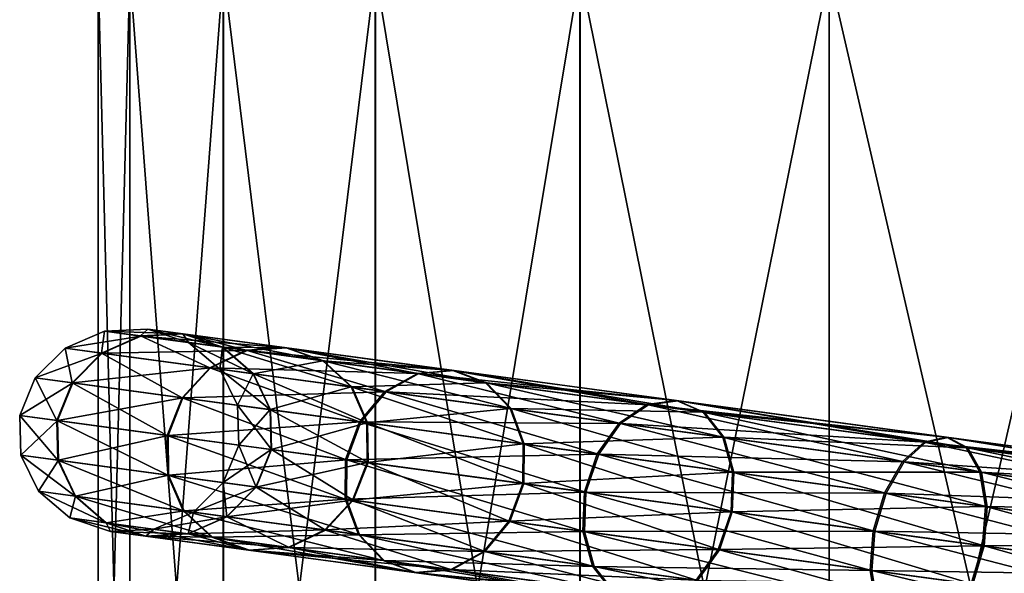
# Model space of a CAD drawing. Units: metres. Extents: x -4.22 to 2.29, y -1.4 to 4.76.
# Drawn here: x 0.54 to 1.05, y -0.42 to -0.14 of the extents above; entities that cross this region are included whole.
import ezdxf

# ---------------------------------------------------------------- set-up
doc = ezdxf.new("R2010")
doc.units = ezdxf.units.M

msp = doc.modelspace()

# ---------------------------------------------------------------- linework, layer by layer
at = {"layer": 'Spicket'}
for points in [[(0.584179, -0.115033, 0.616168), (0.600392, -0.115033, 0.451714), (0.600392, -0.74791, 0.451714)], [(0.584179, -0.115033, 0.616168), (0.600392, -0.74791, 0.451714), (0.584179, -0.74791, 0.616168)], [(0.60036, -0.115033, 0.780625), (0.584179, -0.115033, 0.616168), (0.584179, -0.74791, 0.616168)], [(0.60036, -0.115033, 0.780625), (0.584179, -0.74791, 0.616168), (0.60036, -0.74791, 0.780625)], [(0.648315, -0.115033, 0.938765), (0.60036, -0.115033, 0.780625), (0.60036, -0.74791, 0.780625)], [(0.648315, -0.115033, 0.938765), (0.60036, -0.74791, 0.780625), (0.648315, -0.74791, 0.938765)], [(0.600392, -0.115033, 0.451714), (0.648377, -0.115033, 0.293583), (0.648377, -0.74791, 0.293583)], [(0.600392, -0.115033, 0.451714), (0.648377, -0.74791, 0.293583), (0.600392, -0.74791, 0.451714)], [(0.7262, -0.115033, 1.084512), (0.648315, -0.115033, 0.938765), (0.648315, -0.74791, 0.938765)], [(0.7262, -0.115033, 1.084512), (0.648315, -0.74791, 0.938765), (0.7262, -0.74791, 1.084512)], [(0.648377, -0.115033, 0.293583), (0.72629, -0.115033, 0.147852), (0.72629, -0.74791, 0.147852)], [(0.648377, -0.115033, 0.293583), (0.72629, -0.74791, 0.147852), (0.648377, -0.74791, 0.293583)], [(0.831022, -0.115033, 1.212263), (0.7262, -0.115033, 1.084512), (0.7262, -0.74791, 1.084512)], [(0.831022, -0.115033, 1.212263), (0.7262, -0.74791, 1.084512), (0.831022, -0.74791, 1.212263)], [(0.72629, -0.115033, 0.147852), (0.831136, -0.115033, 0.020121), (0.831136, -0.74791, 0.020121)], [(0.72629, -0.115033, 0.147852), (0.831136, -0.74791, 0.020121), (0.72629, -0.74791, 0.147852)], [(0.958753, -0.115033, 1.317109), (0.831022, -0.115033, 1.212263), (0.831022, -0.74791, 1.212263)], [(0.958753, -0.115033, 1.317109), (0.831022, -0.74791, 1.212263), (0.958753, -0.74791, 1.317109)], [(0.831136, -0.115033, 0.020121), (0.958887, -0.115033, -0.084701), (0.958887, -0.74791, -0.084701)], [(0.831136, -0.115033, 0.020121), (0.958887, -0.74791, -0.084701), (0.831136, -0.74791, 0.020121)], [(1.104484, -0.115033, 1.395022), (0.958753, -0.115033, 1.317109), (0.958753, -0.74791, 1.317109)], [(1.104484, -0.115033, 1.395022), (0.958753, -0.74791, 1.317109), (1.104484, -0.74791, 1.395022)], [(0.958887, -0.115033, -0.084701), (1.104634, -0.115033, -0.162586), (1.104634, -0.74791, -0.162586)], [(0.958887, -0.115033, -0.084701), (1.104634, -0.74791, -0.162586), (0.958887, -0.74791, -0.084701)], [(0.587499, -0.299016, 0.61622), (0.585968, -0.310331, 0.436775), (0.567213, -0.30779, 0.61622)], [(0.606065, -0.301531, 0.792839), (0.587499, -0.299016, 0.61622), (0.567213, -0.30779, 0.61622)], [(0.606065, -0.301531, 0.792839), (0.567213, -0.30779, 0.61622), (0.586181, -0.31036, 0.796666)], [(0.587499, -0.299016, 0.61622), (0.605856, -0.301502, 0.44058), (0.585968, -0.310331, 0.436775)], [(0.605856, -0.301502, 0.44058), (0.641413, -0.317842, 0.26517), (0.585968, -0.310331, 0.436775)], [(0.660532, -0.308909, 0.960741), (0.606065, -0.301531, 0.792839), (0.586181, -0.31036, 0.796666)], [(0.609704, -0.297976, 0.61622), (0.605856, -0.301502, 0.44058), (0.587499, -0.299016, 0.61622)], [(0.627795, -0.300427, 0.788326), (0.609704, -0.297976, 0.61622), (0.587499, -0.299016, 0.61622)], [(0.627795, -0.300427, 0.788326), (0.587499, -0.299016, 0.61622), (0.606065, -0.301531, 0.792839)], [(0.609704, -0.297976, 0.61622), (0.627592, -0.300399, 0.445068), (0.605856, -0.301502, 0.44058)], [(0.627592, -0.300399, 0.445068), (0.660125, -0.308854, 0.272614), (0.605856, -0.301502, 0.44058)], [(0.605856, -0.301502, 0.44058), (0.660125, -0.308854, 0.272614), (0.641413, -0.317842, 0.26517)], [(0.680871, -0.307617, 0.951938), (0.627795, -0.300427, 0.788326), (0.606065, -0.301531, 0.792839)], [(0.680871, -0.307617, 0.951938), (0.606065, -0.301531, 0.792839), (0.660532, -0.308909, 0.960741)], [(0.630449, -0.30483, 0.61622), (0.627592, -0.300399, 0.445068), (0.609704, -0.297976, 0.61622)], [(0.648065, -0.307216, 0.783813), (0.609704, -0.297976, 0.61622), (0.627795, -0.300427, 0.788326)], [(0.648065, -0.307216, 0.783813), (0.630449, -0.30483, 0.61622), (0.609704, -0.297976, 0.61622)], [(0.630449, -0.30483, 0.61622), (0.647868, -0.30719, 0.449557), (0.627592, -0.300399, 0.445068)], [(0.647868, -0.30719, 0.449557), (0.680475, -0.307563, 0.281394), (0.627592, -0.300399, 0.445068)], [(0.627592, -0.300399, 0.445068), (0.680475, -0.307563, 0.281394), (0.660125, -0.308854, 0.272614)], [(0.699748, -0.314218, 0.943133), (0.627795, -0.300427, 0.788326), (0.680871, -0.307617, 0.951938)], [(0.699748, -0.314218, 0.943133), (0.648065, -0.307216, 0.783813), (0.627795, -0.300427, 0.788326)], [(0.567213, -0.30779, 0.61622), (0.570956, -0.325541, 0.434233), (0.551936, -0.322964, 0.61622)], [(0.586181, -0.31036, 0.796666), (0.567213, -0.30779, 0.61622), (0.551936, -0.322964, 0.61622)], [(0.567213, -0.30779, 0.61622), (0.585968, -0.310331, 0.436775), (0.570956, -0.325541, 0.434233)], [(0.646574, -0.318534, 0.61622), (0.647868, -0.30719, 0.449557), (0.630449, -0.30483, 0.61622)], [(0.663788, -0.320866, 0.779987), (0.630449, -0.30483, 0.61622), (0.648065, -0.307216, 0.783813)], [(0.663788, -0.320866, 0.779987), (0.646574, -0.318534, 0.61622), (0.630449, -0.30483, 0.61622)], [(0.646574, -0.318534, 0.61622), (0.663595, -0.32084, 0.453362), (0.647868, -0.30719, 0.449557)], [(0.663595, -0.32084, 0.453362), (0.699363, -0.314166, 0.290174), (0.647868, -0.30719, 0.449557)], [(0.647868, -0.30719, 0.449557), (0.699363, -0.314166, 0.290174), (0.680475, -0.307563, 0.281394)], [(0.714292, -0.327707, 0.93567), (0.648065, -0.307216, 0.783813), (0.699748, -0.314218, 0.943133)], [(0.714292, -0.327707, 0.93567), (0.663788, -0.320866, 0.779987), (0.648065, -0.307216, 0.783813)], [(0.680475, -0.307563, 0.281394), (0.747936, -0.320749, 0.119659), (0.660125, -0.308854, 0.272614)], [(0.766613, -0.319232, 1.100882), (0.680871, -0.307617, 0.951938), (0.660532, -0.308909, 0.960741)], [(0.699363, -0.314166, 0.290174), (0.766041, -0.319154, 0.132347), (0.680475, -0.307563, 0.281394)], [(0.680475, -0.307563, 0.281394), (0.766041, -0.319154, 0.132347), (0.747936, -0.320749, 0.119659)], [(0.783242, -0.325528, 1.088172), (0.680871, -0.307617, 0.951938), (0.766613, -0.319232, 1.100882)], [(0.783242, -0.325528, 1.088172), (0.699748, -0.314218, 0.943133), (0.680871, -0.307617, 0.951938)], [(0.586181, -0.31036, 0.796666), (0.551936, -0.322964, 0.61622), (0.571172, -0.32557, 0.799221)], [(0.585968, -0.310331, 0.436775), (0.627187, -0.333158, 0.260197), (0.570956, -0.325541, 0.434233)], [(0.641828, -0.317898, 0.968204), (0.586181, -0.31036, 0.796666), (0.571172, -0.32557, 0.799221)], [(0.585968, -0.310331, 0.436775), (0.641413, -0.317842, 0.26517), (0.627187, -0.333158, 0.260197)], [(0.660532, -0.308909, 0.960741), (0.586181, -0.31036, 0.796666), (0.641828, -0.317898, 0.968204)], [(0.660125, -0.308854, 0.272614), (0.731125, -0.329995, 0.108902), (0.641413, -0.317842, 0.26517)], [(0.748522, -0.320829, 1.113591), (0.660532, -0.308909, 0.960741), (0.641828, -0.317898, 0.968204)], [(0.660125, -0.308854, 0.272614), (0.747936, -0.320749, 0.119659), (0.731125, -0.329995, 0.108902)], [(0.766613, -0.319232, 1.100882), (0.660532, -0.308909, 0.960741), (0.748522, -0.320829, 1.113591)], [(0.641413, -0.317842, 0.26517), (0.71817, -0.345483, 0.101715), (0.627187, -0.333158, 0.260197)], [(0.641413, -0.317842, 0.26517), (0.731125, -0.329995, 0.108902), (0.71817, -0.345483, 0.101715)], [(0.663595, -0.32084, 0.453362), (0.713915, -0.327656, 0.297619), (0.699363, -0.314166, 0.290174)], [(0.713915, -0.327656, 0.297619), (0.782686, -0.325453, 0.145037), (0.699363, -0.314166, 0.290174)], [(0.699363, -0.314166, 0.290174), (0.782686, -0.325453, 0.145037), (0.766041, -0.319154, 0.132347)], [(0.795879, -0.338759, 1.077396), (0.699748, -0.314218, 0.943133), (0.783242, -0.325528, 1.088172)], [(0.795879, -0.338759, 1.077396), (0.714292, -0.327707, 0.93567), (0.699748, -0.314218, 0.943133)], [(0.641828, -0.317898, 0.968204), (0.571172, -0.32557, 0.799221), (0.627607, -0.333215, 0.97319)], [(0.731725, -0.330076, 1.124365), (0.641828, -0.317898, 0.968204), (0.627607, -0.333215, 0.97319)], [(0.748522, -0.320829, 1.113591), (0.641828, -0.317898, 0.968204), (0.731725, -0.330076, 1.124365)], [(0.655626, -0.337001, 0.61622), (0.663595, -0.32084, 0.453362), (0.646574, -0.318534, 0.61622)], [(0.67257, -0.339296, 0.777429), (0.646574, -0.318534, 0.61622), (0.663788, -0.320866, 0.779987)], [(0.67257, -0.339296, 0.777429), (0.655626, -0.337001, 0.61622), (0.646574, -0.318534, 0.61622)], [(0.655626, -0.337001, 0.61622), (0.672381, -0.339271, 0.455905), (0.663595, -0.32084, 0.453362)], [(0.672381, -0.339271, 0.455905), (0.713915, -0.327656, 0.297619), (0.663595, -0.32084, 0.453362)], [(0.722285, -0.346031, 0.930682), (0.663788, -0.320866, 0.779987), (0.714292, -0.327707, 0.93567)], [(0.722285, -0.346031, 0.930682), (0.67257, -0.339296, 0.777429), (0.663788, -0.320866, 0.779987)], [(0.747936, -0.320749, 0.119659), (0.851186, -0.346259, -0.025202), (0.731125, -0.329995, 0.108902)], [(0.866192, -0.336769, 1.244712), (0.748522, -0.320829, 1.113591), (0.731725, -0.330076, 1.124365)], [(0.766041, -0.319154, 0.132347), (0.865451, -0.336669, -0.011602), (0.747936, -0.320749, 0.119659)], [(0.747936, -0.320749, 0.119659), (0.865451, -0.336669, -0.011602), (0.851186, -0.346259, -0.025202)], [(0.881276, -0.334765, 1.228652), (0.766613, -0.319232, 1.100882), (0.748522, -0.320829, 1.113591)], [(0.881276, -0.334765, 1.228652), (0.748522, -0.320829, 1.113591), (0.866192, -0.336769, 1.244712)], [(0.782686, -0.325453, 0.145037), (0.880553, -0.334667, 0.00444), (0.766041, -0.319154, 0.132347)], [(0.766041, -0.319154, 0.132347), (0.880553, -0.334667, 0.00444), (0.865451, -0.336669, -0.011602)], [(0.894898, -0.340654, 1.212591), (0.766613, -0.319232, 1.100882), (0.881276, -0.334765, 1.228652)], [(0.894898, -0.340654, 1.212591), (0.783242, -0.325528, 1.088172), (0.766613, -0.319232, 1.100882)], [(0.551936, -0.322964, 0.61622), (0.563107, -0.344811, 0.433341), (0.543993, -0.342222, 0.61622)], [(0.571172, -0.32557, 0.799221), (0.551936, -0.322964, 0.61622), (0.543993, -0.342222, 0.61622)], [(0.571172, -0.32557, 0.799221), (0.543993, -0.342222, 0.61622), (0.563323, -0.344841, 0.800119)], [(0.551936, -0.322964, 0.61622), (0.570956, -0.325541, 0.434233), (0.563107, -0.344811, 0.433341)], [(0.570956, -0.325541, 0.434233), (0.619612, -0.352466, 0.258452), (0.563107, -0.344811, 0.433341)], [(0.627607, -0.333215, 0.97319), (0.571172, -0.32557, 0.799221), (0.563323, -0.344841, 0.800119)], [(0.570956, -0.325541, 0.434233), (0.627187, -0.333158, 0.260197), (0.619612, -0.352466, 0.258452)], [(0.672381, -0.339271, 0.455905), (0.721915, -0.345981, 0.302593), (0.713915, -0.327656, 0.297619)], [(0.713915, -0.327656, 0.297619), (0.795335, -0.338686, 0.155794), (0.782686, -0.325453, 0.145037)], [(0.721915, -0.345981, 0.302593), (0.795335, -0.338686, 0.155794), (0.713915, -0.327656, 0.297619)], [(0.802599, -0.356911, 1.070196), (0.714292, -0.327707, 0.93567), (0.795879, -0.338759, 1.077396)], [(0.802599, -0.356911, 1.070196), (0.722285, -0.346031, 0.930682), (0.714292, -0.327707, 0.93567)], [(0.795335, -0.338686, 0.155794), (0.894195, -0.340558, 0.020484), (0.782686, -0.325453, 0.145037)], [(0.782686, -0.325453, 0.145037), (0.894195, -0.340558, 0.020484), (0.880553, -0.334667, 0.00444)], [(0.904986, -0.35354, 1.198975), (0.783242, -0.325528, 1.088172), (0.894898, -0.340654, 1.212591)], [(0.904986, -0.35354, 1.198975), (0.795879, -0.338759, 1.077396), (0.783242, -0.325528, 1.088172)], [(0.731725, -0.330076, 1.124365), (0.627607, -0.333215, 0.97319), (0.718778, -0.345565, 1.131564)], [(0.731125, -0.329995, 0.108902), (0.839932, -0.361978, -0.034289), (0.71817, -0.345483, 0.101715)], [(0.851944, -0.346361, 1.258327), (0.731725, -0.330076, 1.124365), (0.718778, -0.345565, 1.131564)], [(0.731125, -0.329995, 0.108902), (0.851186, -0.346259, -0.025202), (0.839932, -0.361978, -0.034289)], [(0.866192, -0.336769, 1.244712), (0.731725, -0.330076, 1.124365), (0.851944, -0.346361, 1.258327)], [(0.627607, -0.333215, 0.97319), (0.563323, -0.344841, 0.800119), (0.620035, -0.352523, 0.974941)], [(0.627187, -0.333158, 0.260197), (0.711042, -0.364851, 0.099192), (0.619612, -0.352466, 0.258452)], [(0.718778, -0.345565, 1.131564), (0.627607, -0.333215, 0.97319), (0.620035, -0.352523, 0.974941)], [(0.627187, -0.333158, 0.260197), (0.71817, -0.345483, 0.101715), (0.711042, -0.364851, 0.099192)], [(0.656225, -0.357421, 0.61622), (0.672381, -0.339271, 0.455905), (0.655626, -0.337001, 0.61622)], [(0.673076, -0.359703, 0.776531), (0.655626, -0.337001, 0.61622), (0.67257, -0.339296, 0.777429)], [(0.673076, -0.359703, 0.776531), (0.656225, -0.357421, 0.61622), (0.655626, -0.337001, 0.61622)], [(0.865451, -0.336669, -0.011602), (0.99635, -0.365923, -0.131284), (0.851186, -0.346259, -0.025202)], [(1.008401, -0.356033, 1.348375), (0.866192, -0.336769, 1.244712), (0.851944, -0.346361, 1.258327)], [(0.880553, -0.334667, 0.00444), (1.007537, -0.355916, -0.115435), (0.865451, -0.336669, -0.011602)], [(0.865451, -0.336669, -0.011602), (1.007537, -0.355916, -0.115435), (0.99635, -0.365923, -0.131284)], [(1.019851, -0.353537, 1.329666), (0.881276, -0.334765, 1.228652), (0.866192, -0.336769, 1.244712)], [(1.019851, -0.353537, 1.329666), (0.866192, -0.336769, 1.244712), (1.008401, -0.356033, 1.348375)], [(0.894195, -0.340558, 0.020484), (1.019009, -0.353423, -0.096739), (0.880553, -0.334667, 0.00444)], [(0.880553, -0.334667, 0.00444), (1.019009, -0.353423, -0.096739), (1.007537, -0.355916, -0.115435)], [(1.029839, -0.358934, 1.310956), (0.881276, -0.334765, 1.228652), (1.019851, -0.353537, 1.329666)], [(1.029839, -0.358934, 1.310956), (0.894898, -0.340654, 1.212591), (0.881276, -0.334765, 1.228652)], [(0.543993, -0.342222, 0.61622), (0.563612, -0.365223, 0.434234), (0.544592, -0.362647, 0.61622)], [(0.543993, -0.342222, 0.61622), (0.563107, -0.344811, 0.433341), (0.563612, -0.365223, 0.434234)], [(0.563323, -0.344841, 0.800119), (0.543993, -0.342222, 0.61622), (0.544592, -0.362647, 0.61622)], [(0.656225, -0.357421, 0.61622), (0.672887, -0.359678, 0.456798), (0.672381, -0.339271, 0.455905)], [(0.672887, -0.359678, 0.456798), (0.721915, -0.345981, 0.302593), (0.672381, -0.339271, 0.455905)], [(0.722514, -0.3664, 0.928929), (0.67257, -0.339296, 0.777429), (0.722285, -0.346031, 0.930682)], [(0.722514, -0.3664, 0.928929), (0.673076, -0.359703, 0.776531), (0.67257, -0.339296, 0.777429)], [(0.721915, -0.345981, 0.302593), (0.802064, -0.356838, 0.162983), (0.795335, -0.338686, 0.155794)], [(0.802064, -0.356838, 0.162983), (0.904299, -0.353446, 0.034086), (0.795335, -0.338686, 0.155794)], [(0.795335, -0.338686, 0.155794), (0.904299, -0.353446, 0.034086), (0.894195, -0.340558, 0.020484)], [(0.910003, -0.37146, 1.189876), (0.795879, -0.338759, 1.077396), (0.904986, -0.35354, 1.198975)], [(0.910003, -0.37146, 1.189876), (0.802599, -0.356911, 1.070196), (0.795879, -0.338759, 1.077396)], [(0.904299, -0.353446, 0.034086), (1.029019, -0.358822, -0.078042), (0.894195, -0.340558, 0.020484)], [(0.894195, -0.340558, 0.020484), (1.029019, -0.358822, -0.078042), (1.019009, -0.353423, -0.096739)], [(1.036846, -0.371402, 1.295094), (0.894898, -0.340654, 1.212591), (1.029839, -0.358934, 1.310956)], [(1.036846, -0.371402, 1.295094), (0.904986, -0.35354, 1.198975), (0.894898, -0.340654, 1.212591)], [(0.563323, -0.344841, 0.800119), (0.544592, -0.362647, 0.61622), (0.563828, -0.365252, 0.799221)], [(0.563107, -0.344811, 0.433341), (0.619842, -0.37284, 0.260199), (0.563612, -0.365223, 0.434234)], [(0.563107, -0.344811, 0.433341), (0.619612, -0.352466, 0.258452), (0.619842, -0.37284, 0.260199)], [(0.620035, -0.352523, 0.974941), (0.563323, -0.344841, 0.800119), (0.563828, -0.365252, 0.799221)], [(0.718778, -0.345565, 1.131564), (0.620035, -0.352523, 0.974941), (0.711653, -0.364934, 1.13409)], [(0.672887, -0.359678, 0.456798), (0.722145, -0.36635, 0.30434), (0.721915, -0.345981, 0.302593)], [(0.71817, -0.345483, 0.101715), (0.833401, -0.381427, -0.037479), (0.711042, -0.364851, 0.099192)], [(0.8407, -0.362082, 1.267422), (0.718778, -0.345565, 1.131564), (0.711653, -0.364934, 1.13409)], [(0.71817, -0.345483, 0.101715), (0.839932, -0.361978, -0.034289), (0.833401, -0.381427, -0.037479)], [(0.851944, -0.346361, 1.258327), (0.718778, -0.345565, 1.131564), (0.8407, -0.362082, 1.267422)], [(0.722145, -0.36635, 0.30434), (0.802064, -0.356838, 0.162983), (0.721915, -0.345981, 0.302593)], [(0.80238, -0.377219, 1.067666), (0.722285, -0.346031, 0.930682), (0.802599, -0.356911, 1.070196)], [(0.80238, -0.377219, 1.067666), (0.722514, -0.3664, 0.928929), (0.722285, -0.346031, 0.930682)], [(0.851186, -0.346259, -0.025202), (0.987153, -0.381921, -0.141873), (0.839932, -0.361978, -0.034289)], [(0.997233, -0.366043, 1.364235), (0.851944, -0.346361, 1.258327), (0.8407, -0.362082, 1.267422)], [(0.851186, -0.346259, -0.025202), (0.99635, -0.365923, -0.131284), (0.987153, -0.381921, -0.141873)], [(1.008401, -0.356033, 1.348375), (0.851944, -0.346361, 1.258327), (0.997233, -0.366043, 1.364235)], [(0.620035, -0.352523, 0.974941), (0.563828, -0.365252, 0.799221), (0.620263, -0.372897, 0.973189)], [(0.619612, -0.352466, 0.258452), (0.710825, -0.385165, 0.101718), (0.619842, -0.37284, 0.260199)], [(0.619612, -0.352466, 0.258452), (0.711042, -0.364851, 0.099192), (0.710825, -0.385165, 0.101718)], [(0.711653, -0.364934, 1.13409), (0.620035, -0.352523, 0.974941), (0.620263, -0.372897, 0.973189)], [(0.648282, -0.376683, 0.61622), (0.672887, -0.359678, 0.456798), (0.656225, -0.357421, 0.61622)], [(0.665227, -0.378979, 0.777429), (0.648282, -0.376683, 0.61622), (0.656225, -0.357421, 0.61622)], [(0.665227, -0.378979, 0.777429), (0.656225, -0.357421, 0.61622), (0.673076, -0.359703, 0.776531)], [(0.722145, -0.36635, 0.30434), (0.801848, -0.377147, 0.165509), (0.802064, -0.356838, 0.162983)], [(0.801848, -0.377147, 0.165509), (0.909326, -0.371369, 0.043175), (0.802064, -0.356838, 0.162983)], [(0.802064, -0.356838, 0.162983), (0.909326, -0.371369, 0.043175), (0.904299, -0.353446, 0.034086)], [(0.909185, -0.391688, 1.18668), (0.80238, -0.377219, 1.067666), (0.802599, -0.356911, 1.070196)], [(0.909185, -0.391688, 1.18668), (0.802599, -0.356911, 1.070196), (0.910003, -0.37146, 1.189876)], [(0.909326, -0.371369, 0.043175), (1.036045, -0.371293, -0.062191), (0.904299, -0.353446, 0.034086)], [(0.904299, -0.353446, 0.034086), (1.036045, -0.371293, -0.062191), (1.029019, -0.358822, -0.078042)], [(1.039803, -0.389044, 1.284495), (0.904986, -0.35354, 1.198975), (1.036846, -0.371402, 1.295094)], [(1.039803, -0.389044, 1.284495), (0.910003, -0.37146, 1.189876), (0.904986, -0.35354, 1.198975)], [(1.007537, -0.355916, -0.115435), (1.160275, -0.38813, -0.204709), (0.99635, -0.365923, -0.131284)], [(1.168935, -0.37778, 1.420051), (1.008401, -0.356033, 1.348375), (0.997233, -0.366043, 1.364235)], [(1.019009, -0.353423, -0.096739), (1.167987, -0.377652, -0.187303), (1.007537, -0.355916, -0.115435)], [(1.007537, -0.355916, -0.115435), (1.167987, -0.377652, -0.187303), (1.160275, -0.38813, -0.204709)], [(1.176283, -0.374728, 1.399511), (1.019851, -0.353537, 1.329666), (1.008401, -0.356033, 1.348375)], [(1.176283, -0.374728, 1.399511), (1.008401, -0.356033, 1.348375), (1.168935, -0.37778, 1.420051)], [(1.029019, -0.358822, -0.078042), (1.175358, -0.374603, -0.16677), (1.019009, -0.353423, -0.096739)], [(1.019009, -0.353423, -0.096739), (1.175358, -0.374603, -0.16677), (1.167987, -0.377652, -0.187303)], [(1.182168, -0.379569, 1.37897), (1.019851, -0.353537, 1.329666), (1.176283, -0.374728, 1.399511)], [(1.182168, -0.379569, 1.37897), (1.029839, -0.358934, 1.310956), (1.019851, -0.353537, 1.329666)], [(0.544592, -0.362647, 0.61622), (0.572398, -0.383654, 0.436777), (0.553643, -0.381114, 0.61622)], [(0.544592, -0.362647, 0.61622), (0.563612, -0.365223, 0.434234), (0.572398, -0.383654, 0.436777)], [(0.563828, -0.365252, 0.799221), (0.544592, -0.362647, 0.61622), (0.553643, -0.381114, 0.61622)], [(0.648282, -0.376683, 0.61622), (0.665037, -0.378953, 0.455905), (0.672887, -0.359678, 0.456798)], [(0.665037, -0.378953, 0.455905), (0.722145, -0.36635, 0.30434), (0.672887, -0.359678, 0.456798)], [(0.714941, -0.385714, 0.93068), (0.665227, -0.378979, 0.777429), (0.673076, -0.359703, 0.776531)], [(0.714941, -0.385714, 0.93068), (0.673076, -0.359703, 0.776531), (0.722514, -0.3664, 0.928929)], [(0.8407, -0.362082, 1.267422), (0.711653, -0.364934, 1.13409), (0.834173, -0.381531, 1.270615)], [(0.839932, -0.361978, -0.034289), (0.981343, -0.401468, -0.145591), (0.833401, -0.381427, -0.037479)], [(0.988047, -0.382042, 1.374831), (0.8407, -0.362082, 1.267422), (0.834173, -0.381531, 1.270615)], [(0.839932, -0.361978, -0.034289), (0.987153, -0.381921, -0.141873), (0.981343, -0.401468, -0.145591)], [(0.997233, -0.366043, 1.364235), (0.8407, -0.362082, 1.267422), (0.988047, -0.382042, 1.374831)], [(1.036045, -0.371293, -0.062191), (1.181269, -0.379447, -0.146237), (1.029019, -0.358822, -0.078042)], [(1.029019, -0.358822, -0.078042), (1.181269, -0.379447, -0.146237), (1.175358, -0.374603, -0.16677)], [(1.185697, -0.391566, 1.361555), (1.029839, -0.358934, 1.310956), (1.182168, -0.379569, 1.37897)], [(1.185697, -0.391566, 1.361555), (1.036846, -0.371402, 1.295094), (1.029839, -0.358934, 1.310956)], [(0.563828, -0.365252, 0.799221), (0.553643, -0.381114, 0.61622), (0.57261, -0.383683, 0.796664)], [(0.563612, -0.365223, 0.434234), (0.627842, -0.391165, 0.265173), (0.572398, -0.383654, 0.436777)], [(0.563612, -0.365223, 0.434234), (0.619842, -0.37284, 0.260199), (0.627842, -0.391165, 0.265173)], [(0.620263, -0.372897, 0.973189), (0.563828, -0.365252, 0.799221), (0.57261, -0.383683, 0.796664)], [(0.711653, -0.364934, 1.13409), (0.620263, -0.372897, 0.973189), (0.711433, -0.385248, 1.131562)], [(0.665037, -0.378953, 0.455905), (0.714571, -0.385663, 0.302595), (0.722145, -0.36635, 0.30434)], [(0.711042, -0.364851, 0.099192), (0.832586, -0.40166, -0.034286), (0.710825, -0.385165, 0.101718)], [(0.711042, -0.364851, 0.099192), (0.833401, -0.381427, -0.037479), (0.832586, -0.40166, -0.034286)], [(0.834173, -0.381531, 1.270615), (0.711653, -0.364934, 1.13409), (0.711433, -0.385248, 1.131562)], [(0.714571, -0.385663, 0.302595), (0.801848, -0.377147, 0.165509), (0.722145, -0.36635, 0.30434)], [(0.795255, -0.396593, 1.070194), (0.714941, -0.385714, 0.93068), (0.722514, -0.3664, 0.928929)], [(0.795255, -0.396593, 1.070194), (0.722514, -0.3664, 0.928929), (0.80238, -0.377219, 1.067666)], [(0.99635, -0.365923, -0.131284), (1.1534, -0.404441, -0.216338), (0.987153, -0.381921, -0.141873)], [(1.161244, -0.388261, 1.437464), (0.997233, -0.366043, 1.364235), (0.988047, -0.382042, 1.374831)], [(0.99635, -0.365923, -0.131284), (1.160275, -0.38813, -0.204709), (1.1534, -0.404441, -0.216338)], [(1.168935, -0.37778, 1.420051), (0.997233, -0.366043, 1.364235), (1.161244, -0.388261, 1.437464)], [(0.620263, -0.372897, 0.973189), (0.57261, -0.383683, 0.796664), (0.628257, -0.391221, 0.968201)], [(0.619842, -0.37284, 0.260199), (0.717554, -0.403318, 0.108906), (0.627842, -0.391165, 0.265173)], [(0.619842, -0.37284, 0.260199), (0.710825, -0.385165, 0.101718), (0.717554, -0.403318, 0.108906)], [(0.711433, -0.385248, 1.131562), (0.620263, -0.372897, 0.973189), (0.628257, -0.391221, 0.968201)], [(0.801848, -0.377147, 0.165509), (0.908513, -0.391597, 0.046368), (0.909326, -0.371369, 0.043175)], [(0.908513, -0.391597, 0.046368), (1.039016, -0.388937, -0.051599), (0.909326, -0.371369, 0.043175)], [(1.038263, -0.409173, 1.280771), (0.909185, -0.391688, 1.18668), (0.910003, -0.37146, 1.189876)], [(0.909326, -0.371369, 0.043175), (1.039016, -0.388937, -0.051599), (1.036045, -0.371293, -0.062191)], [(1.038263, -0.409173, 1.280771), (0.910003, -0.37146, 1.189876), (1.039803, -0.389044, 1.284495)], [(1.039016, -0.388937, -0.051599), (1.184818, -0.391447, -0.128829), (1.036045, -0.371293, -0.062191)], [(1.036045, -0.371293, -0.062191), (1.184818, -0.391447, -0.128829), (1.181269, -0.379447, -0.146237)], [(1.186331, -0.408893, 1.349918), (1.036846, -0.371402, 1.295094), (1.185697, -0.391566, 1.361555)], [(1.186331, -0.408893, 1.349918), (1.039803, -0.389044, 1.284495), (1.036846, -0.371402, 1.295094)], [(0.633004, -0.391857, 0.61622), (0.665037, -0.378953, 0.455905), (0.648282, -0.376683, 0.61622)], [(0.650218, -0.394189, 0.779985), (0.633004, -0.391857, 0.61622), (0.648282, -0.376683, 0.61622)], [(0.650218, -0.394189, 0.779985), (0.648282, -0.376683, 0.61622), (0.665227, -0.378979, 0.777429)], [(0.714571, -0.385663, 0.302595), (0.794719, -0.396521, 0.162986), (0.801848, -0.377147, 0.165509)], [(0.794719, -0.396521, 0.162986), (0.908513, -0.391597, 0.046368), (0.801848, -0.377147, 0.165509)], [(0.902657, -0.411143, 1.189873), (0.795255, -0.396593, 1.070194), (0.80238, -0.377219, 1.067666)], [(0.902657, -0.411143, 1.189873), (0.80238, -0.377219, 1.067666), (0.909185, -0.391688, 1.18668)], [(0.553643, -0.381114, 0.61622), (0.588125, -0.397304, 0.440582), (0.569769, -0.394818, 0.61622)], [(0.553643, -0.381114, 0.61622), (0.572398, -0.383654, 0.436777), (0.588125, -0.397304, 0.440582)], [(0.57261, -0.383683, 0.796664), (0.553643, -0.381114, 0.61622), (0.569769, -0.394818, 0.61622)], [(0.633004, -0.391857, 0.61622), (0.650025, -0.394163, 0.453363), (0.665037, -0.378953, 0.455905)], [(0.650025, -0.394163, 0.453363), (0.714571, -0.385663, 0.302595), (0.665037, -0.378953, 0.455905)], [(0.700721, -0.40103, 0.935667), (0.650218, -0.394189, 0.779985), (0.665227, -0.378979, 0.777429)], [(0.700721, -0.40103, 0.935667), (0.665227, -0.378979, 0.777429), (0.714941, -0.385714, 0.93068)], [(0.834173, -0.381531, 1.270615), (0.711433, -0.385248, 1.131562), (0.833355, -0.401764, 1.26742)], [(0.833401, -0.381427, -0.037479), (0.979806, -0.421603, -0.14187), (0.832586, -0.40166, -0.034286)], [(0.982242, -0.40159, 1.378551), (0.834173, -0.381531, 1.270615), (0.833355, -0.401764, 1.26742)], [(0.833401, -0.381427, -0.037479), (0.981343, -0.401468, -0.145591), (0.979806, -0.421603, -0.14187)], [(0.988047, -0.382042, 1.374831), (0.834173, -0.381531, 1.270615), (0.982242, -0.40159, 1.378551)], [(0.987153, -0.381921, -0.141873), (1.148406, -0.424099, -0.220421), (0.981343, -0.401468, -0.145591)], [(1.154382, -0.404575, 1.449098), (0.988047, -0.382042, 1.374831), (0.982242, -0.40159, 1.378551)], [(0.987153, -0.381921, -0.141873), (1.1534, -0.404441, -0.216338), (1.148406, -0.424099, -0.220421)], [(1.161244, -0.388261, 1.437464), (0.988047, -0.382042, 1.374831), (1.154382, -0.404575, 1.449098)], [(0.57261, -0.383683, 0.796664), (0.569769, -0.394818, 0.61622), (0.588334, -0.397332, 0.792837)], [(0.572398, -0.383654, 0.436777), (0.642394, -0.404656, 0.272618), (0.588125, -0.397304, 0.440582)], [(0.572398, -0.383654, 0.436777), (0.627842, -0.391165, 0.265173), (0.642394, -0.404656, 0.272618)], [(0.628257, -0.391221, 0.968201), (0.57261, -0.383683, 0.796664), (0.588334, -0.397332, 0.792837)], [(0.711433, -0.385248, 1.131562), (0.628257, -0.391221, 0.968201), (0.718153, -0.403399, 1.124361)], [(0.650025, -0.394163, 0.453363), (0.700344, -0.400979, 0.297622), (0.714571, -0.385663, 0.302595)], [(0.700344, -0.400979, 0.297622), (0.794719, -0.396521, 0.162986), (0.714571, -0.385663, 0.302595)], [(0.782308, -0.412083, 1.077392), (0.700721, -0.40103, 0.935667), (0.714941, -0.385714, 0.93068)], [(0.710825, -0.385165, 0.101718), (0.837614, -0.419582, -0.025197), (0.717554, -0.403318, 0.108906)], [(0.710825, -0.385165, 0.101718), (0.832586, -0.40166, -0.034286), (0.837614, -0.419582, -0.025197)], [(0.833355, -0.401764, 1.26742), (0.711433, -0.385248, 1.131562), (0.718153, -0.403399, 1.124361)], [(0.782308, -0.412083, 1.077392), (0.714941, -0.385714, 0.93068), (0.795255, -0.396593, 1.070194)], [(0.628257, -0.391221, 0.968201), (0.588334, -0.397332, 0.792837), (0.6428, -0.404711, 0.960737)], [(0.612718, -0.400632, 0.61622), (0.650025, -0.394163, 0.453363), (0.633004, -0.391857, 0.61622)], [(0.630335, -0.403018, 0.78381), (0.612718, -0.400632, 0.61622), (0.633004, -0.391857, 0.61622)], [(0.627842, -0.391165, 0.265173), (0.730203, -0.416551, 0.119664), (0.642394, -0.404656, 0.272618)], [(0.627842, -0.391165, 0.265173), (0.717554, -0.403318, 0.108906), (0.730203, -0.416551, 0.119664)], [(0.718153, -0.403399, 1.124361), (0.628257, -0.391221, 0.968201), (0.6428, -0.404711, 0.960737)], [(0.630335, -0.403018, 0.78381), (0.633004, -0.391857, 0.61622), (0.650218, -0.394189, 0.779985)], [(0.794719, -0.396521, 0.162986), (0.901981, -0.411051, 0.043178), (0.908513, -0.391597, 0.046368)], [(0.901981, -0.411051, 0.043178), (1.037479, -0.409067, -0.047878), (0.908513, -0.391597, 0.046368)], [(1.032458, -0.428726, 1.284491), (0.902657, -0.411143, 1.189873), (0.909185, -0.391688, 1.18668)], [(0.908513, -0.391597, 0.046368), (1.037479, -0.409067, -0.047878), (1.039016, -0.388937, -0.051599)], [(1.032458, -0.428726, 1.284491), (0.909185, -0.391688, 1.18668), (1.038263, -0.409173, 1.280771)], [(1.037479, -0.409067, -0.047878), (1.185466, -0.408776, -0.117196), (1.039016, -0.388937, -0.051599)], [(1.183974, -0.428912, 1.345829), (1.038263, -0.409173, 1.280771), (1.039803, -0.389044, 1.284495)], [(1.039016, -0.388937, -0.051599), (1.185466, -0.408776, -0.117196), (1.184818, -0.391447, -0.128829)], [(1.183974, -0.428912, 1.345829), (1.039803, -0.389044, 1.284495), (1.186331, -0.408893, 1.349918)], [(0.569769, -0.394818, 0.61622), (0.608401, -0.404094, 0.445071), (0.590513, -0.401671, 0.61622)], [(0.569769, -0.394818, 0.61622), (0.588125, -0.397304, 0.440582), (0.608401, -0.404094, 0.445071)], [(0.588334, -0.397332, 0.792837), (0.569769, -0.394818, 0.61622), (0.590513, -0.401671, 0.61622)], [(0.588125, -0.397304, 0.440582), (0.661283, -0.411258, 0.281398), (0.608401, -0.404094, 0.445071)], [(0.588125, -0.397304, 0.440582), (0.642394, -0.404656, 0.272618), (0.661283, -0.411258, 0.281398)], [(0.6428, -0.404711, 0.960737), (0.588334, -0.397332, 0.792837), (0.608604, -0.404122, 0.788323)], [(0.588334, -0.397332, 0.792837), (0.590513, -0.401671, 0.61622), (0.608604, -0.404122, 0.788323)], [(0.612718, -0.400632, 0.61622), (0.630137, -0.402991, 0.449559), (0.650025, -0.394163, 0.453363)], [(0.630137, -0.402991, 0.449559), (0.700344, -0.400979, 0.297622), (0.650025, -0.394163, 0.453363)], [(0.682018, -0.410019, 0.943129), (0.630335, -0.403018, 0.78381), (0.650218, -0.394189, 0.779985)], [(0.682018, -0.410019, 0.943129), (0.650218, -0.394189, 0.779985), (0.700721, -0.40103, 0.935667)], [(0.700344, -0.400979, 0.297622), (0.781764, -0.412009, 0.155799), (0.794719, -0.396521, 0.162986)], [(0.781764, -0.412009, 0.155799), (0.901981, -0.411051, 0.043178), (0.794719, -0.396521, 0.162986)], [(0.891414, -0.426863, 1.198969), (0.782308, -0.412083, 1.077392), (0.795255, -0.396593, 1.070194)], [(0.891414, -0.426863, 1.198969), (0.795255, -0.396593, 1.070194), (0.902657, -0.411143, 1.189873)], [(0.590513, -0.401671, 0.61622), (0.630137, -0.402991, 0.449559), (0.612718, -0.400632, 0.61622)], [(0.608604, -0.404122, 0.788323), (0.590513, -0.401671, 0.61622), (0.612718, -0.400632, 0.61622)], [(0.590513, -0.401671, 0.61622), (0.608401, -0.404094, 0.445071), (0.630137, -0.402991, 0.449559)], [(0.608401, -0.404094, 0.445071), (0.681632, -0.409967, 0.290178), (0.630137, -0.402991, 0.449559)], [(0.608604, -0.404122, 0.788323), (0.612718, -0.400632, 0.61622), (0.630335, -0.403018, 0.78381)], [(0.661678, -0.411312, 0.951933), (0.608604, -0.404122, 0.788323), (0.630335, -0.403018, 0.78381)], [(0.630137, -0.402991, 0.449559), (0.681632, -0.409967, 0.290178), (0.700344, -0.400979, 0.297622)], [(0.661678, -0.411312, 0.951933), (0.630335, -0.403018, 0.78381), (0.682018, -0.410019, 0.943129)], [(0.718153, -0.403399, 1.124361), (0.6428, -0.404711, 0.960737), (0.73079, -0.41663, 1.113585)], [(0.681632, -0.409967, 0.290178), (0.781764, -0.412009, 0.155799), (0.700344, -0.400979, 0.297622)], [(0.76551, -0.42133, 1.088166), (0.682018, -0.410019, 0.943129), (0.700721, -0.40103, 0.935667)], [(0.76551, -0.42133, 1.088166), (0.700721, -0.40103, 0.935667), (0.782308, -0.412083, 1.077392)], [(0.717554, -0.403318, 0.108906), (0.847717, -0.43247, -0.011595), (0.730203, -0.416551, 0.119664)], [(0.717554, -0.403318, 0.108906), (0.837614, -0.419582, -0.025197), (0.847717, -0.43247, -0.011595)], [(0.833355, -0.401764, 1.26742), (0.718153, -0.403399, 1.124361), (0.838371, -0.419684, 1.258321)], [(0.838371, -0.419684, 1.258321), (0.718153, -0.403399, 1.124361), (0.73079, -0.41663, 1.113585)], [(0.832586, -0.40166, -0.034286), (0.982776, -0.439246, -0.131278), (0.837614, -0.419582, -0.025197)], [(0.832586, -0.40166, -0.034286), (0.979806, -0.421603, -0.14187), (0.982776, -0.439246, -0.131278)], [(0.982242, -0.40159, 1.378551), (0.833355, -0.401764, 1.26742), (0.980701, -0.421724, 1.374828)], [(0.980701, -0.421724, 1.374828), (0.833355, -0.401764, 1.26742), (0.838371, -0.419684, 1.258321)], [(0.981343, -0.401468, -0.145591), (1.146052, -0.444123, -0.216334), (0.979806, -0.421603, -0.14187)], [(1.149393, -0.424233, 1.453182), (0.982242, -0.40159, 1.378551), (0.980701, -0.421724, 1.374828)], [(0.981343, -0.401468, -0.145591), (1.148406, -0.424099, -0.220421), (1.146052, -0.444123, -0.216334)], [(1.154382, -0.404575, 1.449098), (0.982242, -0.40159, 1.378551), (1.149393, -0.424233, 1.453182)], [(0.608401, -0.404094, 0.445071), (0.661283, -0.411258, 0.281398), (0.681632, -0.409967, 0.290178)], [(0.6428, -0.404711, 0.960737), (0.608604, -0.404122, 0.788323), (0.661678, -0.411312, 0.951933)], [(0.642394, -0.404656, 0.272618), (0.746848, -0.422849, 0.132354), (0.661283, -0.411258, 0.281398)], [(0.642394, -0.404656, 0.272618), (0.730203, -0.416551, 0.119664), (0.746848, -0.422849, 0.132354)], [(0.73079, -0.41663, 1.113585), (0.6428, -0.404711, 0.960737), (0.661678, -0.411312, 0.951933)], [(0.661283, -0.411258, 0.281398), (0.764954, -0.421254, 0.145042), (0.681632, -0.409967, 0.290178)], [(0.661283, -0.411258, 0.281398), (0.746848, -0.422849, 0.132354), (0.764954, -0.421254, 0.145042)], [(0.747419, -0.422927, 1.100875), (0.661678, -0.411312, 0.951933), (0.682018, -0.410019, 0.943129)], [(0.73079, -0.41663, 1.113585), (0.661678, -0.411312, 0.951933), (0.747419, -0.422927, 1.100875)], [(0.681632, -0.409967, 0.290178), (0.764954, -0.421254, 0.145042), (0.781764, -0.412009, 0.155799)], [(0.747419, -0.422927, 1.100875), (0.682018, -0.410019, 0.943129), (0.76551, -0.42133, 1.088166)], [(0.764954, -0.421254, 0.145042), (0.890726, -0.42677, 0.034091), (0.781764, -0.412009, 0.155799)], [(0.877165, -0.436455, 1.212583), (0.76551, -0.42133, 1.088166), (0.782308, -0.412083, 1.077392)], [(0.781764, -0.412009, 0.155799), (0.890726, -0.42677, 0.034091), (0.901981, -0.411051, 0.043178)], [(0.877165, -0.436455, 1.212583), (0.782308, -0.412083, 1.077392), (0.891414, -0.426863, 1.198969)], [(0.890726, -0.42677, 0.034091), (1.031669, -0.428619, -0.051595), (0.901981, -0.411051, 0.043178)], [(1.023272, -0.444725, 1.295088), (0.891414, -0.426863, 1.198969), (0.902657, -0.411143, 1.189873)], [(0.901981, -0.411051, 0.043178), (1.031669, -0.428619, -0.051595), (1.037479, -0.409067, -0.047878)], [(1.023272, -0.444725, 1.295088), (0.902657, -0.411143, 1.189873), (1.032458, -0.428726, 1.284491)], [(1.031669, -0.428619, -0.051595), (1.183114, -0.428796, -0.113109), (1.037479, -0.409067, -0.047878)], [(1.178985, -0.448575, 1.349914), (1.032458, -0.428726, 1.284491), (1.038263, -0.409173, 1.280771)], [(1.037479, -0.409067, -0.047878), (1.183114, -0.428796, -0.113109), (1.185466, -0.408776, -0.117196)], [(1.178985, -0.448575, 1.349914), (1.038263, -0.409173, 1.280771), (1.183974, -0.428912, 1.345829)], [(0.730203, -0.416551, 0.119664), (0.861359, -0.438361, 0.004449), (0.746848, -0.422849, 0.132354)], [(0.730203, -0.416551, 0.119664), (0.847717, -0.43247, -0.011595), (0.861359, -0.438361, 0.004449)], [(0.838371, -0.419684, 1.258321), (0.73079, -0.41663, 1.113585), (0.848459, -0.43257, 1.244705)], [(0.848459, -0.43257, 1.244705), (0.73079, -0.41663, 1.113585), (0.747419, -0.422927, 1.100875)], [(0.746848, -0.422849, 0.132354), (0.876462, -0.43636, 0.020491), (0.764954, -0.421254, 0.145042)], [(0.746848, -0.422849, 0.132354), (0.861359, -0.438361, 0.004449), (0.876462, -0.43636, 0.020491)], [(0.862081, -0.438459, 1.228644), (0.747419, -0.422927, 1.100875), (0.76551, -0.42133, 1.088166)], [(0.848459, -0.43257, 1.244705), (0.747419, -0.422927, 1.100875), (0.862081, -0.438459, 1.228644)], [(0.764954, -0.421254, 0.145042), (0.876462, -0.43636, 0.020491), (0.890726, -0.42677, 0.034091)], [(0.862081, -0.438459, 1.228644), (0.76551, -0.42133, 1.088166), (0.877165, -0.436455, 1.212583)], [(0.837614, -0.419582, -0.025197), (0.989802, -0.451717, -0.115426), (0.847717, -0.43247, -0.011595)], [(0.837614, -0.419582, -0.025197), (0.982776, -0.439246, -0.131278), (0.989802, -0.451717, -0.115426)], [(0.980701, -0.421724, 1.374828), (0.838371, -0.419684, 1.258321), (0.983659, -0.439366, 1.364229)], [(0.983659, -0.439366, 1.364229), (0.838371, -0.419684, 1.258321), (0.848459, -0.43257, 1.244705)], [(0.979806, -0.421603, -0.14187), (1.1467, -0.461452, -0.204702), (0.982776, -0.439246, -0.131278)], [(0.979806, -0.421603, -0.14187), (1.146052, -0.444123, -0.216334), (1.1467, -0.461452, -0.204702)], [(1.149393, -0.424233, 1.453182), (0.980701, -0.421724, 1.374828), (1.147035, -0.444257, 1.449094)], [(1.147035, -0.444257, 1.449094), (0.980701, -0.421724, 1.374828), (0.983659, -0.439366, 1.364229)]]:
    msp.add_3dface(points, dxfattribs=at)

doc.saveas('drawing.dxf')
